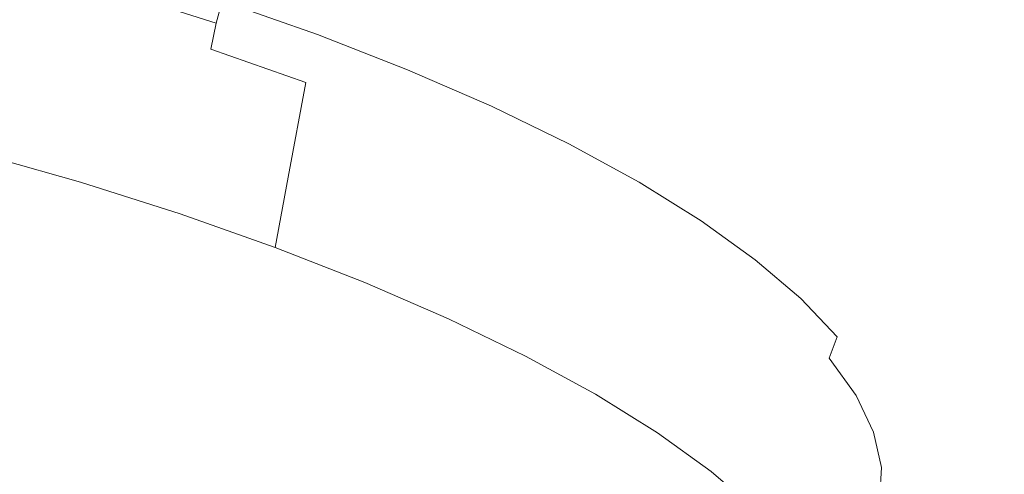
# Model space of a CAD drawing. Extents: x -1007 to 593, y -741 to 208.
# Drawn here: x -201 to -185, y -512 to -504 of the extents above; entities that cross this region are included whole.
import ezdxf

# ---------------------------------------------------------------- set-up
doc = ezdxf.new("R2010")
doc.units = 0
doc.header["$LTSCALE"] = 500
doc.header["$MEASUREMENT"] = 0
doc.layers.add('EXC-KOREK', color=7, linetype='Continuous')
doc.layers.add('EXC-WANNA', color=7, linetype='Continuous')

msp = doc.modelspace()

# ---------------------------------------------------------------- linework, layer by layer
at = {"layer": 'EXC-KOREK', "lineweight": 0}
for points, invisible_edges in [([(-199.795, -504.252, 424.435), (-196.461, -504.648, 423.743), (-196.267, -503.475, 424.027), (-199.795, -504.252, 424.435)], 15), ([(-192.999, -503.773, 423.062), (-196.267, -503.475, 424.027), (-196.461, -504.648, 423.743), (-192.999, -503.773, 423.062)], 15), ([(-197.677, -504.495, 364.527), (-199.259, -503.993, 363.866), (-199.171, -503.641, 363.915), (-197.677, -504.495, 364.527)], 15), ([(-199.171, -503.641, 363.915), (-197.584, -504.145, 364.578), (-197.677, -504.495, 364.527), (-199.171, -503.641, 363.915)], 15), ([(-199.795, -504.252, 424.435), (-203.164, -503.76, 424.842), (-203.441, -505.297, 424.409), (-199.795, -504.252, 424.435)], 15), ([(-196.461, -504.648, 423.743), (-193.187, -504.946, 422.774), (-192.999, -503.773, 423.062), (-196.461, -504.648, 423.743)], 15), ([(-189.815, -503.97, 421.829), (-192.999, -503.773, 423.062), (-193.187, -504.946, 422.774), (-189.815, -503.97, 421.829)], 15), ([(-199.522, -505.374, 363.449), (-201.365, -505.991, 362.583), (-200.984, -503.937, 363.235), (-199.522, -505.374, 363.449)], 15), ([(-200.984, -503.937, 363.235), (-199.343, -504.406, 363.756), (-199.522, -505.374, 363.449), (-200.984, -503.937, 363.235)], 15), ([(-197.763, -504.908, 364.415), (-199.343, -504.406, 363.756), (-199.259, -503.993, 363.866), (-197.763, -504.908, 364.415)], 15), ([(-199.259, -503.993, 363.866), (-197.677, -504.495, 364.527), (-197.763, -504.908, 364.415), (-199.259, -503.993, 363.866)], 14), ([(-196.07, -504.678, 365.375), (-197.584, -504.145, 364.578), (-197.476, -503.868, 364.546), (-196.07, -504.678, 365.375)], 14), ([(-197.476, -503.868, 364.546), (-195.952, -504.404, 365.348), (-196.07, -504.678, 365.375), (-197.476, -503.868, 364.546)], 15), ([(-194.046, -504.645, 365.81), (-195.532, -504.064, 364.845), (-195.028, -503.891, 364.096), (-194.046, -504.645, 365.81)], 15), ([(-195.028, -503.891, 364.096), (-192.54, -504.292, 363.906), (-193.479, -504.497, 365.102), (-195.028, -503.891, 364.096)], 15), ([(-195.028, -503.891, 364.096), (-193.479, -504.497, 365.102), (-194.046, -504.645, 365.81), (-195.028, -503.891, 364.096)], 15), ([(-193.187, -504.946, 422.774), (-189.996, -505.145, 421.539), (-189.815, -503.97, 421.829), (-193.187, -504.946, 422.774)], 15), ([(-192.54, -504.292, 363.906), (-183.939, -503.862, 357.538), (-187.857, -505.477, 364.908), (-192.54, -504.292, 363.906)], 15), ([(-186.74, -504.066, 420.338), (-189.815, -503.97, 421.829), (-189.996, -505.145, 421.539), (-186.74, -504.066, 420.338)], 15), ([(-180.523, -504.713, 358.226), (-187.857, -505.477, 364.908), (-183.939, -503.862, 357.538), (-180.523, -504.713, 358.226)], 15), ([(-196.168, -505.027, 365.321), (-197.677, -504.495, 364.527), (-197.584, -504.145, 364.578), (-196.168, -505.027, 365.321)], 13), ([(-197.584, -504.145, 364.578), (-196.07, -504.678, 365.375), (-196.168, -505.027, 365.321), (-197.584, -504.145, 364.578)], 15), ([(-194.354, -504.786, 366.159), (-195.807, -504.217, 365.217), (-195.532, -504.064, 364.845), (-194.354, -504.786, 366.159)], 15), ([(-195.532, -504.064, 364.845), (-194.046, -504.645, 365.81), (-194.354, -504.786, 366.159), (-195.532, -504.064, 364.845)], 15), ([(-189.996, -505.145, 421.539), (-186.914, -505.241, 420.045), (-186.74, -504.066, 420.338), (-189.996, -505.145, 421.539)], 15), ([(-186.74, -504.066, 420.338), (-186.914, -505.241, 420.045), (-183.965, -505.233, 418.3), (-186.74, -504.066, 420.338)], 15), ([(-183.965, -505.233, 418.3), (-183.797, -504.059, 418.597), (-186.74, -504.066, 420.338), (-183.965, -505.233, 418.3)], 15), ([(-203.441, -505.297, 424.409), (-200.069, -505.791, 424), (-199.795, -504.252, 424.435), (-203.441, -505.297, 424.409)], 15), ([(-196.461, -504.648, 423.743), (-199.795, -504.252, 424.435), (-200.069, -505.791, 424), (-196.461, -504.648, 423.743)], 15), ([(-194.515, -504.966, 366.28), (-195.952, -504.404, 365.348), (-195.807, -504.217, 365.217), (-194.515, -504.966, 366.28)], 15), ([(-195.807, -504.217, 365.217), (-194.354, -504.786, 366.159), (-194.515, -504.966, 366.28), (-195.807, -504.217, 365.217)], 15), ([(-192.033, -505.126, 366.239), (-193.479, -504.497, 365.102), (-192.54, -504.292, 363.906), (-192.033, -505.126, 366.239)], 15), ([(-190.994, -504.964, 365.122), (-192.54, -504.292, 363.906), (-187.857, -505.477, 364.908), (-190.994, -504.964, 365.122)], 15), ([(-192.54, -504.292, 363.906), (-190.994, -504.964, 365.122), (-192.033, -505.126, 366.239), (-192.54, -504.292, 363.906)], 15), ([(-200.444, -518.353, 398.978), (-225.009, -511.703, 392.357), (-221.205, -504.474, 367.362), (-200.444, -518.353, 398.978)], 15), ([(-221.205, -504.474, 367.362), (-208.389, -505.074, 361.779), (-195.318, -508.613, 365.302), (-221.205, -504.474, 367.362)], 15), ([(-200.444, -518.353, 398.978), (-221.205, -504.474, 367.362), (-195.318, -508.613, 365.302), (-200.444, -518.353, 398.978)], 15), ([(-197.763, -504.908, 364.415), (-199.522, -505.374, 363.449), (-199.343, -504.406, 363.756), (-197.763, -504.908, 364.415)], 15), ([(-194.642, -505.236, 366.302), (-196.07, -504.678, 365.375), (-195.952, -504.404, 365.348), (-194.642, -505.236, 366.302)], 14), ([(-195.952, -504.404, 365.348), (-194.515, -504.966, 366.28), (-194.642, -505.236, 366.302), (-195.952, -504.404, 365.348)], 15), ([(-196.255, -505.439, 365.209), (-197.763, -504.908, 364.415), (-197.677, -504.495, 364.527), (-196.255, -505.439, 365.209)], 12), ([(-197.677, -504.495, 364.527), (-196.168, -505.027, 365.321), (-196.255, -505.439, 365.209), (-197.677, -504.495, 364.527)], 15), ([(-192.66, -505.248, 366.9), (-194.046, -504.645, 365.81), (-193.479, -504.497, 365.102), (-192.66, -505.248, 366.9)], 15), ([(-193.479, -504.497, 365.102), (-192.033, -505.126, 366.239), (-192.66, -505.248, 366.9), (-193.479, -504.497, 365.102)], 15), ([(-200.069, -505.791, 424), (-196.732, -506.188, 423.306), (-196.461, -504.648, 423.743), (-200.069, -505.791, 424)], 15), ([(-193.187, -504.946, 422.774), (-196.461, -504.648, 423.743), (-196.732, -506.188, 423.306), (-193.187, -504.946, 422.774)], 15), ([(-194.744, -505.584, 366.245), (-196.168, -505.027, 365.321), (-196.07, -504.678, 365.375), (-194.744, -505.584, 366.245)], 15), ([(-196.07, -504.678, 365.375), (-194.642, -505.236, 366.302), (-194.744, -505.584, 366.245), (-196.07, -504.678, 365.375)], 15), ([(-193.174, -505.55, 367.336), (-194.515, -504.966, 366.28), (-194.354, -504.786, 366.159), (-193.174, -505.55, 367.336)], 15), ([(-192.999, -505.375, 367.226), (-194.354, -504.786, 366.159), (-194.046, -504.645, 365.81), (-192.999, -505.375, 367.226)], 15), ([(-194.354, -504.786, 366.159), (-192.999, -505.375, 367.226), (-193.174, -505.55, 367.336), (-194.354, -504.786, 366.159)], 15), ([(-194.046, -504.645, 365.81), (-192.66, -505.248, 366.9), (-192.999, -505.375, 367.226), (-194.046, -504.645, 365.81)], 15), ([(-187.857, -505.477, 364.908), (-180.523, -504.713, 358.226), (-184.263, -506.121, 364.841), (-187.857, -505.477, 364.908)], 15), ([(-199.522, -505.374, 363.449), (-197.763, -504.908, 364.415), (-197.942, -505.876, 364.108), (-199.522, -505.374, 363.449)], 15), ([(-196.533, -506.94, 364.733), (-197.942, -505.876, 364.108), (-197.763, -504.908, 364.415), (-196.533, -506.94, 364.733)], 15), ([(-197.763, -504.908, 364.415), (-196.255, -505.439, 365.209), (-196.533, -506.94, 364.733), (-197.763, -504.908, 364.415)], 15), ([(-196.732, -506.188, 423.306), (-193.454, -506.487, 422.337), (-193.187, -504.946, 422.774), (-196.732, -506.188, 423.306)], 15), ([(-189.996, -505.145, 421.539), (-193.187, -504.946, 422.774), (-193.454, -506.487, 422.337), (-189.996, -505.145, 421.539)], 15), ([(-208.389, -505.074, 361.779), (-201.469, -506.554, 362.404), (-195.318, -508.613, 365.302), (-208.389, -505.074, 361.779)], 15), ([(-194.833, -505.995, 366.132), (-196.255, -505.439, 365.209), (-196.168, -505.027, 365.321), (-194.833, -505.995, 366.132)], 15), ([(-196.168, -505.027, 365.321), (-194.744, -505.584, 366.245), (-194.833, -505.995, 366.132), (-196.168, -505.027, 365.321)], 15), ([(-193.309, -505.816, 367.35), (-194.642, -505.236, 366.302), (-194.515, -504.966, 366.28), (-193.309, -505.816, 367.35)], 14), ([(-194.515, -504.966, 366.28), (-193.174, -505.55, 367.336), (-193.309, -505.816, 367.35), (-194.515, -504.966, 366.28)], 15), ([(-190.701, -505.773, 367.5), (-192.033, -505.126, 366.239), (-190.994, -504.964, 365.122), (-190.701, -505.773, 367.5)], 15), ([(-187.857, -505.477, 364.908), (-189.571, -505.655, 366.47), (-190.994, -504.964, 365.122), (-187.857, -505.477, 364.908)], 15), ([(-190.994, -504.964, 365.122), (-189.571, -505.655, 366.47), (-190.701, -505.773, 367.5), (-190.994, -504.964, 365.122)], 15), ([(-193.416, -506.161, 367.29), (-194.744, -505.584, 366.245), (-194.642, -505.236, 366.302), (-193.416, -506.161, 367.29)], 15), ([(-194.642, -505.236, 366.302), (-193.309, -505.816, 367.35), (-193.416, -506.161, 367.29), (-194.642, -505.236, 366.302)], 15), ([(-193.454, -506.487, 422.337), (-190.26, -506.685, 421.099), (-189.996, -505.145, 421.539), (-193.454, -506.487, 422.337)], 15), ([(-191.751, -505.981, 368.407), (-192.999, -505.375, 367.226), (-192.66, -505.248, 366.9), (-191.751, -505.981, 368.407)], 15), ([(-191.383, -505.868, 368.109), (-192.66, -505.248, 366.9), (-192.033, -505.126, 366.239), (-191.383, -505.868, 368.109)], 15), ([(-192.66, -505.248, 366.9), (-191.383, -505.868, 368.109), (-191.751, -505.981, 368.407), (-192.66, -505.248, 366.9)], 15), ([(-192.033, -505.126, 366.239), (-190.701, -505.773, 367.5), (-191.383, -505.868, 368.109), (-192.033, -505.126, 366.239)], 15), ([(-186.914, -505.241, 420.045), (-189.996, -505.145, 421.539), (-190.26, -506.685, 421.099), (-186.914, -505.241, 420.045)], 15), ([(-190.26, -506.685, 421.099), (-187.174, -506.782, 419.603), (-186.914, -505.241, 420.045), (-190.26, -506.685, 421.099)], 15), ([(-186.914, -505.241, 420.045), (-187.174, -506.782, 419.603), (-184.221, -506.774, 417.856), (-186.914, -505.241, 420.045)], 15), ([(-184.221, -506.774, 417.856), (-183.965, -505.233, 418.3), (-186.914, -505.241, 420.045), (-184.221, -506.774, 417.856)], 15), ([(-200.069, -505.791, 424), (-203.441, -505.297, 424.409), (-203.773, -507.111, 423.86), (-200.069, -505.791, 424)], 15), ([(-201.365, -505.991, 362.583), (-199.522, -505.374, 363.449), (-199.828, -507.023, 362.925), (-201.365, -505.991, 362.583)], 15), ([(-198.247, -507.525, 363.585), (-199.828, -507.023, 362.925), (-199.522, -505.374, 363.449), (-198.247, -507.525, 363.585)], 14), ([(-199.522, -505.374, 363.449), (-197.942, -505.876, 364.108), (-198.247, -507.525, 363.585), (-199.522, -505.374, 363.449)], 15), ([(-191.939, -506.149, 368.505), (-193.174, -505.55, 367.336), (-192.999, -505.375, 367.226), (-191.939, -506.149, 368.505)], 15), ([(-192.999, -505.375, 367.226), (-191.751, -505.981, 368.407), (-191.939, -506.149, 368.505), (-192.999, -505.375, 367.226)], 15), ([(-194.919, -506.459, 365.985), (-196.533, -506.94, 364.733), (-196.255, -505.439, 365.209), (-194.919, -506.459, 365.985)], 13), ([(-196.255, -505.439, 365.209), (-194.833, -505.995, 366.132), (-194.919, -506.459, 365.985), (-196.255, -505.439, 365.209)], 15), ([(-192.082, -506.412, 368.512), (-193.309, -505.816, 367.35), (-193.174, -505.55, 367.336), (-192.082, -506.412, 368.512)], 14), ([(-193.174, -505.55, 367.336), (-191.939, -506.149, 368.505), (-192.082, -506.412, 368.512), (-193.174, -505.55, 367.336)], 15), ([(-189.571, -505.655, 366.47), (-187.857, -505.477, 364.908), (-188.423, -507.1, 370.353), (-189.571, -505.655, 366.47)], 15), ([(-184.263, -506.121, 364.841), (-188.423, -507.1, 370.353), (-187.857, -505.477, 364.908), (-184.263, -506.121, 364.841)], 15), ([(-193.506, -506.573, 367.176), (-194.833, -505.995, 366.132), (-194.744, -505.584, 366.245), (-193.506, -506.573, 367.176)], 15), ([(-194.744, -505.584, 366.245), (-193.416, -506.161, 367.29), (-193.506, -506.573, 367.176), (-194.744, -505.584, 366.245)], 15), ([(-189.494, -506.432, 368.874), (-190.701, -505.773, 367.5), (-189.571, -505.655, 366.47), (-189.494, -506.432, 368.874)], 15), ([(-189.571, -505.655, 366.47), (-188.423, -507.1, 370.353), (-189.494, -506.432, 368.874), (-189.571, -505.655, 366.47)], 15), ([(-203.773, -507.111, 423.86), (-200.4, -507.606, 423.451), (-200.069, -505.791, 424), (-203.773, -507.111, 423.86)], 15), ([(-196.732, -506.188, 423.306), (-200.069, -505.791, 424), (-200.4, -507.606, 423.451), (-196.732, -506.188, 423.306)], 15), ([(-196.74, -508.056, 364.378), (-198.247, -507.525, 363.585), (-197.942, -505.876, 364.108), (-196.74, -508.056, 364.378)], 14), ([(-197.942, -505.876, 364.108), (-196.533, -506.94, 364.733), (-196.74, -508.056, 364.378), (-197.942, -505.876, 364.108)], 15), ([(-192.192, -506.755, 368.449), (-193.416, -506.161, 367.29), (-193.309, -505.816, 367.35), (-192.192, -506.755, 368.449)], 15), ([(-193.309, -505.816, 367.35), (-192.082, -506.412, 368.512), (-192.192, -506.755, 368.449), (-193.309, -505.816, 367.35)], 15), ([(-190.62, -506.599, 369.695), (-191.751, -505.981, 368.407), (-191.383, -505.868, 368.109), (-190.62, -506.599, 369.695)], 15), ([(-190.226, -506.501, 369.427), (-191.383, -505.868, 368.109), (-190.701, -505.773, 367.5), (-190.226, -506.501, 369.427)], 15), ([(-191.383, -505.868, 368.109), (-190.226, -506.501, 369.427), (-190.62, -506.599, 369.695), (-191.383, -505.868, 368.109)], 15), ([(-190.701, -505.773, 367.5), (-189.494, -506.432, 368.874), (-190.226, -506.501, 369.427), (-190.701, -505.773, 367.5)], 15), ([(-199.828, -507.023, 362.925), (-201.469, -506.554, 362.404), (-201.365, -505.991, 362.583), (-199.828, -507.023, 362.925)], 14), ([(-193.506, -506.573, 367.176), (-194.919, -506.459, 365.985), (-194.833, -505.995, 366.132), (-193.506, -506.573, 367.176)], 15), ([(-190.819, -506.761, 369.78), (-191.939, -506.149, 368.505), (-191.751, -505.981, 368.407), (-190.819, -506.761, 369.78)], 15), ([(-191.751, -505.981, 368.407), (-190.62, -506.599, 369.695), (-190.819, -506.761, 369.78), (-191.751, -505.981, 368.407)], 15), ([(-200.4, -507.606, 423.451), (-197.061, -508.003, 422.756), (-196.732, -506.188, 423.306), (-200.4, -507.606, 423.451)], 15), ([(-193.454, -506.487, 422.337), (-196.732, -506.188, 423.306), (-197.061, -508.003, 422.756), (-193.454, -506.487, 422.337)], 15), ([(-192.284, -507.166, 368.333), (-193.506, -506.573, 367.176), (-193.416, -506.161, 367.29), (-192.284, -507.166, 368.333)], 15), ([(-193.416, -506.161, 367.29), (-192.192, -506.755, 368.449), (-192.284, -507.166, 368.333), (-193.416, -506.161, 367.29)], 15), ([(-190.969, -507.02, 369.779), (-192.082, -506.412, 368.512), (-191.939, -506.149, 368.505), (-190.969, -507.02, 369.779)], 14), ([(-191.939, -506.149, 368.505), (-190.819, -506.761, 369.78), (-190.969, -507.02, 369.779), (-191.939, -506.149, 368.505)], 15), ([(-188.423, -507.1, 370.353), (-184.263, -506.121, 364.841), (-184.094, -507.821, 370.098), (-188.423, -507.1, 370.353)], 15), ([(-197.061, -508.003, 422.756), (-193.782, -508.302, 421.786), (-193.454, -506.487, 422.337), (-197.061, -508.003, 422.756)], 15), ([(-196.533, -506.94, 364.733), (-194.919, -506.459, 365.985), (-195.318, -508.613, 365.302), (-196.533, -506.94, 364.733)], 15), ([(-193.991, -509.19, 366.346), (-195.318, -508.613, 365.302), (-194.919, -506.459, 365.985), (-193.991, -509.19, 366.346)], 14), ([(-194.919, -506.459, 365.985), (-193.506, -506.573, 367.176), (-193.685, -507.54, 366.869), (-194.919, -506.459, 365.985)], 15), ([(-194.919, -506.459, 365.985), (-193.685, -507.54, 366.869), (-193.991, -509.19, 366.346), (-194.919, -506.459, 365.985)], 15), ([(-190.26, -506.685, 421.099), (-193.454, -506.487, 422.337), (-193.782, -508.302, 421.786), (-190.26, -506.685, 421.099)], 15), ([(-191.083, -507.362, 369.711), (-192.192, -506.755, 368.449), (-192.082, -506.412, 368.512), (-191.083, -507.362, 369.711)], 15), ([(-192.082, -506.412, 368.512), (-190.969, -507.02, 369.779), (-191.083, -507.362, 369.711), (-192.082, -506.412, 368.512)], 15), ([(-189.615, -507.225, 371.081), (-190.62, -506.599, 369.695), (-190.226, -506.501, 369.427), (-189.615, -507.225, 371.081)], 15), ([(-189.199, -507.141, 370.844), (-190.226, -506.501, 369.427), (-189.494, -506.432, 368.874), (-189.199, -507.141, 370.844)], 15), ([(-190.226, -506.501, 369.427), (-189.199, -507.141, 370.844), (-189.615, -507.225, 371.081), (-190.226, -506.501, 369.427)], 15), ([(-189.494, -506.432, 368.874), (-188.423, -507.1, 370.353), (-189.199, -507.141, 370.844), (-189.494, -506.432, 368.874)], 15), ([(-201.469, -506.554, 362.404), (-199.828, -507.023, 362.925), (-198.247, -507.525, 363.585), (-201.469, -506.554, 362.404)], 15), ([(-201.469, -506.554, 362.404), (-198.247, -507.525, 363.585), (-195.318, -508.613, 365.302), (-201.469, -506.554, 362.404)], 15), ([(-192.37, -507.63, 368.186), (-193.685, -507.54, 366.869), (-193.506, -506.573, 367.176), (-192.37, -507.63, 368.186)], 15), ([(-193.506, -506.573, 367.176), (-192.284, -507.166, 368.333), (-192.37, -507.63, 368.186), (-193.506, -506.573, 367.176)], 15), ([(-189.826, -507.38, 371.151), (-190.819, -506.761, 369.78), (-190.62, -506.599, 369.695), (-189.826, -507.38, 371.151)], 15), ([(-190.62, -506.599, 369.695), (-189.615, -507.225, 371.081), (-189.826, -507.38, 371.151), (-190.62, -506.599, 369.695)], 15), ([(-193.782, -508.302, 421.786), (-190.585, -508.501, 420.548), (-190.26, -506.685, 421.099), (-193.782, -508.302, 421.786)], 15), ([(-191.176, -507.771, 369.595), (-192.284, -507.166, 368.333), (-192.192, -506.755, 368.449), (-191.176, -507.771, 369.595)], 15), ([(-192.192, -506.755, 368.449), (-191.083, -507.362, 369.711), (-191.176, -507.771, 369.595), (-192.192, -506.755, 368.449)], 15), ([(-189.982, -507.635, 371.142), (-190.969, -507.02, 369.779), (-190.819, -506.761, 369.78), (-189.982, -507.635, 371.142)], 14), ([(-190.819, -506.761, 369.78), (-189.826, -507.38, 371.151), (-189.982, -507.635, 371.142), (-190.819, -506.761, 369.78)], 15), ([(-187.174, -506.782, 419.603), (-190.26, -506.685, 421.099), (-190.585, -508.501, 420.548), (-187.174, -506.782, 419.603)], 15), ([(-190.585, -508.501, 420.548), (-187.497, -508.598, 419.051), (-187.174, -506.782, 419.603), (-190.585, -508.501, 420.548)], 15), ([(-187.174, -506.782, 419.603), (-187.497, -508.598, 419.051), (-184.542, -508.59, 417.303), (-187.174, -506.782, 419.603)], 15), ([(-184.542, -508.59, 417.303), (-184.221, -506.774, 417.856), (-187.174, -506.782, 419.603), (-184.542, -508.59, 417.303)], 15), ([(-195.318, -508.613, 365.302), (-196.74, -508.056, 364.378), (-196.533, -506.94, 364.733), (-195.318, -508.613, 365.302)], 12), ([(-200.4, -507.606, 423.451), (-203.773, -507.111, 423.86), (-204.142, -509.11, 423.235), (-200.4, -507.606, 423.451)], 15), ([(-190.099, -507.975, 371.07), (-191.083, -507.362, 369.711), (-190.969, -507.02, 369.779), (-190.099, -507.975, 371.07)], 15), ([(-190.969, -507.02, 369.779), (-189.982, -507.635, 371.142), (-190.099, -507.975, 371.07), (-190.969, -507.02, 369.779)], 15), ([(-188.307, -507.784, 372.35), (-189.199, -507.141, 370.844), (-188.423, -507.1, 370.353), (-188.307, -507.784, 372.35)], 15), ([(-184.094, -507.821, 370.098), (-187.493, -507.771, 371.924), (-188.423, -507.1, 370.353), (-184.094, -507.821, 370.098)], 15), ([(-188.423, -507.1, 370.353), (-187.493, -507.771, 371.924), (-188.307, -507.784, 372.35), (-188.423, -507.1, 370.353)], 15), ([(-191.262, -508.235, 369.447), (-192.37, -507.63, 368.186), (-192.284, -507.166, 368.333), (-191.262, -508.235, 369.447)], 15), ([(-192.284, -507.166, 368.333), (-191.176, -507.771, 369.595), (-191.262, -508.235, 369.447), (-192.284, -507.166, 368.333)], 15), ([(-188.964, -508.003, 372.608), (-189.826, -507.38, 371.151), (-189.615, -507.225, 371.081), (-188.964, -508.003, 372.608)], 15), ([(-188.744, -507.854, 372.553), (-189.615, -507.225, 371.081), (-189.199, -507.141, 370.844), (-188.744, -507.854, 372.553)], 15), ([(-189.615, -507.225, 371.081), (-188.744, -507.854, 372.553), (-188.964, -508.003, 372.608), (-189.615, -507.225, 371.081)], 15), ([(-189.199, -507.141, 370.844), (-188.307, -507.784, 372.35), (-188.744, -507.854, 372.553), (-189.199, -507.141, 370.844)], 15), ([(-190.193, -508.384, 370.952), (-191.176, -507.771, 369.595), (-191.083, -507.362, 369.711), (-190.193, -508.384, 370.952)], 15), ([(-191.083, -507.362, 369.711), (-190.099, -507.975, 371.07), (-190.193, -508.384, 370.952), (-191.083, -507.362, 369.711)], 15), ([(-189.125, -508.254, 372.589), (-189.982, -507.635, 371.142), (-189.826, -507.38, 371.151), (-189.125, -508.254, 372.589)], 14), ([(-189.826, -507.38, 371.151), (-188.964, -508.003, 372.608), (-189.125, -508.254, 372.589), (-189.826, -507.38, 371.151)], 15), ([(-204.142, -509.11, 423.235), (-200.769, -509.604, 422.825), (-200.4, -507.606, 423.451), (-204.142, -509.11, 423.235)], 15), ([(-197.061, -508.003, 422.756), (-200.4, -507.606, 423.451), (-200.769, -509.604, 422.825), (-197.061, -508.003, 422.756)], 15), ([(-198.247, -507.525, 363.585), (-196.74, -508.056, 364.378), (-195.318, -508.613, 365.302), (-198.247, -507.525, 363.585)], 15), ([(-192.768, -509.783, 367.503), (-193.991, -509.19, 366.346), (-193.685, -507.54, 366.869), (-192.768, -509.783, 367.503)], 14), ([(-193.685, -507.54, 366.869), (-192.37, -507.63, 368.186), (-192.768, -509.783, 367.503), (-193.685, -507.54, 366.869)], 15), ([(-191.661, -510.389, 368.764), (-192.768, -509.783, 367.503), (-192.37, -507.63, 368.186), (-191.661, -510.389, 368.764)], 14), ([(-192.37, -507.63, 368.186), (-191.262, -508.235, 369.447), (-191.661, -510.389, 368.764), (-192.37, -507.63, 368.186)], 15), ([(-189.245, -508.591, 372.513), (-190.099, -507.975, 371.07), (-189.982, -507.635, 371.142), (-189.245, -508.591, 372.513)], 15), ([(-189.982, -507.635, 371.142), (-189.125, -508.254, 372.589), (-189.245, -508.591, 372.513), (-189.982, -507.635, 371.142)], 15), ([(-190.279, -508.848, 370.804), (-191.262, -508.235, 369.447), (-191.176, -507.771, 369.595), (-190.279, -508.848, 370.804)], 15), ([(-191.176, -507.771, 369.595), (-190.193, -508.384, 370.952), (-190.279, -508.848, 370.804), (-191.176, -507.771, 369.595)], 15), ([(-188.239, -508.623, 374.139), (-188.964, -508.003, 372.608), (-188.744, -507.854, 372.553), (-188.239, -508.623, 374.139)], 15), ([(-188.012, -508.48, 374.1), (-188.744, -507.854, 372.553), (-188.307, -507.784, 372.35), (-188.012, -508.48, 374.1)], 15), ([(-188.744, -507.854, 372.553), (-188.012, -508.48, 374.1), (-188.239, -508.623, 374.139), (-188.744, -507.854, 372.553)], 15), ([(-187.559, -508.425, 373.933), (-188.307, -507.784, 372.35), (-187.493, -507.771, 371.924), (-187.559, -508.425, 373.933)], 15), ([(-188.307, -507.784, 372.35), (-187.559, -508.425, 373.933), (-188.012, -508.48, 374.1), (-188.307, -507.784, 372.35)], 15), ([(-187.493, -507.771, 371.924), (-186.712, -508.439, 373.574), (-187.559, -508.425, 373.933), (-187.493, -507.771, 371.924)], 15), ([(-187.493, -507.771, 371.924), (-184.094, -507.821, 370.098), (-185.307, -508.505, 372.962), (-187.493, -507.771, 371.924)], 15), ([(-187.493, -507.771, 371.924), (-185.307, -508.505, 372.962), (-186.712, -508.439, 373.574), (-187.493, -507.771, 371.924)], 15), ([(-177.184, -509.785, 372.256), (-185.307, -508.505, 372.962), (-184.094, -507.821, 370.098), (-177.184, -509.785, 372.256)], 15), ([(-200.769, -509.604, 422.825), (-197.429, -510.002, 422.131), (-197.061, -508.003, 422.756), (-200.769, -509.604, 422.825)], 15), ([(-193.782, -508.302, 421.786), (-197.061, -508.003, 422.756), (-197.429, -510.002, 422.131), (-193.782, -508.302, 421.786)], 15), ([(-189.34, -509, 372.393), (-190.193, -508.384, 370.952), (-190.099, -507.975, 371.07), (-189.34, -509, 372.393)], 15), ([(-190.099, -507.975, 371.07), (-189.245, -508.591, 372.513), (-189.34, -509, 372.393), (-190.099, -507.975, 371.07)], 15), ([(-188.405, -508.87, 374.111), (-189.125, -508.254, 372.589), (-188.964, -508.003, 372.608), (-188.405, -508.87, 374.111)], 14), ([(-188.964, -508.003, 372.608), (-188.239, -508.623, 374.139), (-188.405, -508.87, 374.111), (-188.964, -508.003, 372.608)], 15), ([(-197.429, -510.002, 422.131), (-194.149, -510.301, 421.16), (-193.782, -508.302, 421.786), (-197.429, -510.002, 422.131)], 15), ([(-190.585, -508.501, 420.548), (-193.782, -508.302, 421.786), (-194.149, -510.301, 421.16), (-190.585, -508.501, 420.548)], 15), ([(-190.279, -508.848, 370.804), (-191.661, -510.389, 368.764), (-191.262, -508.235, 369.447), (-190.279, -508.848, 370.804)], 15), ([(-189.34, -509, 372.393), (-190.279, -508.848, 370.804), (-190.193, -508.384, 370.952), (-189.34, -509, 372.393)], 15), ([(-188.528, -509.205, 374.029), (-189.245, -508.591, 372.513), (-189.125, -508.254, 372.589), (-188.528, -509.205, 374.029)], 15), ([(-189.125, -508.254, 372.589), (-188.405, -508.87, 374.111), (-188.528, -509.205, 374.029), (-189.125, -508.254, 372.589)], 15), ([(-194.149, -510.301, 421.16), (-190.952, -510.5, 419.922), (-190.585, -508.501, 420.548), (-194.149, -510.301, 421.16)], 15), ([(-187.497, -508.598, 419.051), (-190.585, -508.501, 420.548), (-190.952, -510.5, 419.922), (-187.497, -508.598, 419.051)], 15), ([(-187.659, -509.236, 375.732), (-188.239, -508.623, 374.139), (-188.012, -508.48, 374.1), (-187.659, -509.236, 375.732)], 15), ([(-187.426, -509.1, 375.711), (-188.012, -508.48, 374.1), (-187.559, -508.425, 373.933), (-187.426, -509.1, 375.711)], 15), ([(-188.012, -508.48, 374.1), (-187.426, -509.1, 375.711), (-187.659, -509.236, 375.732), (-188.012, -508.48, 374.1)], 15), ([(-187.559, -508.425, 373.933), (-186.959, -509.059, 375.58), (-187.426, -509.1, 375.711), (-187.559, -508.425, 373.933)], 15), ([(-186.959, -509.059, 375.58), (-187.559, -508.425, 373.933), (-186.712, -508.439, 373.574), (-186.959, -509.059, 375.58)], 15), ([(-186.712, -508.439, 373.574), (-186.087, -509.1, 375.292), (-186.959, -509.059, 375.58), (-186.712, -508.439, 373.574)], 15), ([(-186.087, -509.1, 375.292), (-186.712, -508.439, 373.574), (-185.307, -508.505, 372.962), (-186.087, -509.1, 375.292)], 15), ([(-185.307, -508.505, 372.962), (-184.639, -509.212, 374.798), (-186.087, -509.1, 375.292), (-185.307, -508.505, 372.962)], 15), ([(-179.845, -509.58, 373.164), (-184.639, -509.212, 374.798), (-185.307, -508.505, 372.962), (-179.845, -509.58, 373.164)], 15), ([(-185.307, -508.505, 372.962), (-177.184, -509.785, 372.256), (-179.845, -509.58, 373.164), (-185.307, -508.505, 372.962)], 15), ([(-190.132, -517.279, 389.581), (-200.444, -518.353, 398.978), (-195.318, -508.613, 365.302), (-190.132, -517.279, 389.581)], 15), ([(-195.318, -508.613, 365.302), (-193.991, -509.19, 366.346), (-192.768, -509.783, 367.503), (-195.318, -508.613, 365.302)], 15), ([(-195.318, -508.613, 365.302), (-192.768, -509.783, 367.503), (-190.677, -511.001, 370.121), (-195.318, -508.613, 365.302)], 15), ([(-195.318, -508.613, 365.302), (-190.677, -511.001, 370.121), (-188.108, -513.433, 376.281), (-195.318, -508.613, 365.302)], 15), ([(-190.132, -517.279, 389.581), (-195.318, -508.613, 365.302), (-188.108, -513.433, 376.281), (-190.132, -517.279, 389.581)], 15), ([(-190.952, -510.5, 419.922), (-187.863, -510.597, 418.424), (-187.497, -508.598, 419.051), (-190.952, -510.5, 419.922)], 15), ([(-188.623, -509.613, 373.908), (-189.34, -509, 372.393), (-189.245, -508.591, 372.513), (-188.623, -509.613, 373.908)], 15), ([(-189.245, -508.591, 372.513), (-188.528, -509.205, 374.029), (-188.623, -509.613, 373.908), (-189.245, -508.591, 372.513)], 15), ([(-187.829, -509.479, 375.694), (-188.405, -508.87, 374.111), (-188.239, -508.623, 374.139), (-187.829, -509.479, 375.694)], 14), ([(-188.239, -508.623, 374.139), (-187.659, -509.236, 375.732), (-187.829, -509.479, 375.694), (-188.239, -508.623, 374.139)], 15), ([(-187.497, -508.598, 419.051), (-187.863, -510.597, 418.424), (-184.907, -510.589, 416.676), (-187.497, -508.598, 419.051)], 15), ([(-184.907, -510.589, 416.676), (-184.542, -508.59, 417.303), (-187.497, -508.598, 419.051), (-184.907, -510.589, 416.676)], 15), ([(-191.661, -510.389, 368.764), (-190.279, -508.848, 370.804), (-190.677, -511.001, 370.121), (-191.661, -510.389, 368.764)], 11), ([(-189.824, -511.617, 371.563), (-190.677, -511.001, 370.121), (-190.279, -508.848, 370.804), (-189.824, -511.617, 371.563)], 14), ([(-190.279, -508.848, 370.804), (-189.34, -509, 372.393), (-189.519, -509.967, 372.086), (-190.279, -508.848, 370.804)], 15), ([(-190.279, -508.848, 370.804), (-189.519, -509.967, 372.086), (-189.824, -511.617, 371.563), (-190.279, -508.848, 370.804)], 15), ([(-188.623, -509.613, 373.908), (-189.519, -509.967, 372.086), (-189.34, -509, 372.393), (-188.623, -509.613, 373.908)], 15), ([(-187.953, -509.813, 375.608), (-188.528, -509.205, 374.029), (-188.405, -508.87, 374.111), (-187.953, -509.813, 375.608)], 15), ([(-188.405, -508.87, 374.111), (-187.829, -509.479, 375.694), (-187.953, -509.813, 375.608), (-188.405, -508.87, 374.111)], 13), ([(-200.769, -509.604, 422.825), (-204.142, -509.11, 423.235), (-204.916, -513.292, 421.908), (-200.769, -509.604, 422.825)], 15), ([(-187.229, -509.837, 377.377), (-187.659, -509.236, 375.732), (-187.426, -509.1, 375.711), (-187.229, -509.837, 377.377)], 15), ([(-186.991, -509.708, 377.372), (-187.426, -509.1, 375.711), (-186.959, -509.059, 375.58), (-186.991, -509.708, 377.372)], 15), ([(-187.426, -509.1, 375.711), (-186.991, -509.708, 377.372), (-187.229, -509.837, 377.377), (-187.426, -509.1, 375.711)], 15), ([(-186.959, -509.059, 375.58), (-186.514, -509.681, 377.28), (-186.991, -509.708, 377.372), (-186.959, -509.059, 375.58)], 15), ([(-186.514, -509.681, 377.28), (-186.959, -509.059, 375.58), (-186.087, -509.1, 375.292), (-186.514, -509.681, 377.28)], 15), ([(-186.087, -509.1, 375.292), (-185.623, -509.749, 377.065), (-186.514, -509.681, 377.28), (-186.087, -509.1, 375.292)], 15), ([(-185.623, -509.749, 377.065), (-186.087, -509.1, 375.292), (-184.639, -509.212, 374.798), (-185.623, -509.749, 377.065)], 15), ([(-188.049, -510.22, 375.485), (-188.623, -509.613, 373.908), (-188.528, -509.205, 374.029), (-188.049, -510.22, 375.485)], 15), ([(-188.528, -509.205, 374.029), (-187.953, -509.813, 375.608), (-188.049, -510.22, 375.485), (-188.528, -509.205, 374.029)], 15), ([(-187.401, -510.077, 377.328), (-187.829, -509.479, 375.694), (-187.659, -509.236, 375.732), (-187.401, -510.077, 377.328)], 15), ([(-187.659, -509.236, 375.732), (-187.229, -509.837, 377.377), (-187.401, -510.077, 377.328), (-187.659, -509.236, 375.732)], 15), ([(-184.639, -509.212, 374.798), (-183.821, -510.58, 378.633), (-185.623, -509.749, 377.065), (-184.639, -509.212, 374.798)], 15), ([(-187.526, -510.409, 377.237), (-187.953, -509.813, 375.608), (-187.829, -509.479, 375.694), (-187.526, -510.409, 377.237)], 14), ([(-187.829, -509.479, 375.694), (-187.401, -510.077, 377.328), (-187.526, -510.409, 377.237), (-187.829, -509.479, 375.694)], 15), ([(-201.543, -513.786, 421.498), (-200.769, -509.604, 422.825), (-204.916, -513.292, 421.908), (-201.543, -513.786, 421.498)], 15), ([(-200.769, -509.604, 422.825), (-201.543, -513.786, 421.498), (-198.203, -514.184, 420.803), (-200.769, -509.604, 422.825)], 15), ([(-198.203, -514.184, 420.803), (-197.429, -510.002, 422.131), (-200.769, -509.604, 422.825), (-198.203, -514.184, 420.803)], 15), ([(-189.519, -509.967, 372.086), (-188.623, -509.613, 373.908), (-189.108, -512.23, 373.077), (-189.519, -509.967, 372.086)], 15), ([(-188.429, -512.274, 374.833), (-189.108, -512.23, 373.077), (-188.623, -509.613, 373.908), (-188.429, -512.274, 374.833)], 15), ([(-188.623, -509.613, 373.908), (-188.049, -510.22, 375.485), (-188.228, -511.187, 375.178), (-188.623, -509.613, 373.908)], 15), ([(-188.623, -509.613, 373.908), (-188.228, -511.187, 375.178), (-188.429, -512.274, 374.833), (-188.623, -509.613, 373.908)], 15), ([(-192.768, -509.783, 367.503), (-191.661, -510.389, 368.764), (-190.677, -511.001, 370.121), (-192.768, -509.783, 367.503)], 15), ([(-186.95, -510.423, 379.06), (-187.229, -509.837, 377.377), (-186.991, -509.708, 377.372), (-186.95, -510.423, 379.06)], 15), ([(-186.709, -510.3, 379.073), (-186.991, -509.708, 377.372), (-186.514, -509.681, 377.28), (-186.709, -510.3, 379.073)], 15), ([(-186.991, -509.708, 377.372), (-186.709, -510.3, 379.073), (-186.95, -510.423, 379.06), (-186.991, -509.708, 377.372)], 15), ([(-186.514, -509.681, 377.28), (-186.226, -510.286, 379.02), (-186.709, -510.3, 379.073), (-186.514, -509.681, 377.28)], 15), ([(-186.226, -510.286, 379.02), (-186.514, -509.681, 377.28), (-185.623, -509.749, 377.065), (-186.226, -510.286, 379.02)], 15), ([(-185.623, -509.749, 377.065), (-185.322, -510.381, 378.88), (-186.226, -510.286, 379.02), (-185.623, -509.749, 377.065)], 15), ([(-185.322, -510.381, 378.88), (-185.623, -509.749, 377.065), (-183.821, -510.58, 378.633), (-185.322, -510.381, 378.88)], 15), ([(-187.623, -510.815, 377.112), (-188.049, -510.22, 375.485), (-187.953, -509.813, 375.608), (-187.623, -510.815, 377.112)], 15), ([(-187.953, -509.813, 375.608), (-187.526, -510.409, 377.237), (-187.623, -510.815, 377.112), (-187.953, -509.813, 375.608)], 15), ([(-187.124, -510.659, 379), (-187.401, -510.077, 377.328), (-187.229, -509.837, 377.377), (-187.124, -510.659, 379)], 15), ([(-187.229, -509.837, 377.377), (-186.95, -510.423, 379.06), (-187.124, -510.659, 379), (-187.229, -509.837, 377.377)], 15), ([(-197.429, -510.002, 422.131), (-198.203, -514.184, 420.803), (-194.923, -514.483, 419.833), (-197.429, -510.002, 422.131)], 15), ([(-194.923, -514.483, 419.833), (-194.149, -510.301, 421.16), (-197.429, -510.002, 422.131), (-194.923, -514.483, 419.833)], 15), ([(-189.108, -512.23, 373.077), (-189.824, -511.617, 371.563), (-189.519, -509.967, 372.086), (-189.108, -512.23, 373.077)], 14), ([(-187.25, -510.989, 378.903), (-187.526, -510.409, 377.237), (-187.401, -510.077, 377.328), (-187.25, -510.989, 378.903)], 14), ([(-187.401, -510.077, 377.328), (-187.124, -510.659, 379), (-187.25, -510.989, 378.903), (-187.401, -510.077, 377.328)], 15), ([(-187.623, -510.815, 377.112), (-188.228, -511.187, 375.178), (-188.049, -510.22, 375.485), (-187.623, -510.815, 377.112)], 15), ([(-194.149, -510.301, 421.16), (-194.923, -514.483, 419.833), (-191.726, -514.682, 418.594), (-194.149, -510.301, 421.16)], 15), ([(-191.726, -514.682, 418.594), (-190.952, -510.5, 419.922), (-194.149, -510.301, 421.16), (-191.726, -514.682, 418.594)], 15), ([(-187.347, -511.395, 378.777), (-187.623, -510.815, 377.112), (-187.526, -510.409, 377.237), (-187.347, -511.395, 378.777)], 15), ([(-187.526, -510.409, 377.237), (-187.25, -510.989, 378.903), (-187.347, -511.395, 378.777), (-187.526, -510.409, 377.237)], 15), ([(-186.824, -510.989, 380.768), (-186.95, -510.423, 379.06), (-186.709, -510.3, 379.073), (-186.824, -510.989, 380.768)], 15), ([(-186.709, -510.3, 379.073), (-186.582, -510.871, 380.799), (-186.824, -510.989, 380.768), (-186.709, -510.3, 379.073)], 15), ([(-186.582, -510.871, 380.799), (-186.709, -510.3, 379.073), (-186.226, -510.286, 379.02), (-186.582, -510.871, 380.799)], 15), ([(-186.226, -510.286, 379.02), (-186.095, -510.871, 380.785), (-186.582, -510.871, 380.799), (-186.226, -510.286, 379.02)], 15), ([(-186.095, -510.871, 380.785), (-186.226, -510.286, 379.02), (-185.322, -510.381, 378.88), (-186.095, -510.871, 380.785)], 15), ([(-185.322, -510.381, 378.88), (-185.186, -510.99, 380.721), (-186.095, -510.871, 380.785), (-185.322, -510.381, 378.88)], 15), ([(-185.186, -510.99, 380.721), (-185.322, -510.381, 378.88), (-183.821, -510.58, 378.633), (-185.186, -510.99, 380.721)], 15), ([(-190.952, -510.5, 419.922), (-191.726, -514.682, 418.594), (-188.637, -514.778, 417.097), (-190.952, -510.5, 419.922)], 15), ([(-188.637, -514.778, 417.097), (-187.863, -510.597, 418.424), (-190.952, -510.5, 419.922), (-188.637, -514.778, 417.097)], 15), ([(-186.999, -511.221, 380.698), (-187.124, -510.659, 379), (-186.95, -510.423, 379.06), (-186.999, -511.221, 380.698)], 15), ([(-186.95, -510.423, 379.06), (-186.824, -510.989, 380.768), (-186.999, -511.221, 380.698), (-186.95, -510.423, 379.06)], 15), ([(-184.907, -510.589, 416.676), (-187.863, -510.597, 418.424), (-188.637, -514.778, 417.097), (-184.907, -510.589, 416.676)], 15), ([(-188.637, -514.778, 417.097), (-185.682, -514.771, 415.349), (-184.907, -510.589, 416.676), (-188.637, -514.778, 417.097)], 15), ([(-187.125, -511.549, 380.595), (-187.25, -510.989, 378.903), (-187.124, -510.659, 379), (-187.125, -511.549, 380.595)], 15), ([(-187.124, -510.659, 379), (-186.999, -511.221, 380.698), (-187.125, -511.549, 380.595), (-187.124, -510.659, 379)], 15), ([(-182.88, -514.66, 413.365), (-184.907, -510.589, 416.676), (-185.682, -514.771, 415.349), (-182.88, -514.66, 413.365)], 15), ([(-178.677, -512.031, 380.203), (-185.217, -511.573, 382.576), (-183.821, -510.58, 378.633), (-178.677, -512.031, 380.203)], 15), ([(-183.821, -510.58, 378.633), (-185.217, -511.573, 382.576), (-185.186, -510.99, 380.721), (-183.821, -510.58, 378.633)], 15), ([(-188.228, -511.187, 375.178), (-187.623, -510.815, 377.112), (-188.003, -512.869, 376.46), (-188.228, -511.187, 375.178)], 15), ([(-187.625, -512.896, 378.301), (-188.003, -512.869, 376.46), (-187.623, -510.815, 377.112), (-187.625, -512.896, 378.301)], 15), ([(-187.623, -510.815, 377.112), (-187.347, -511.395, 378.777), (-187.625, -512.896, 378.301), (-187.623, -510.815, 377.112)], 15), ([(-186.582, -510.871, 380.799), (-186.611, -511.418, 382.537), (-186.852, -511.53, 382.488), (-186.582, -510.871, 380.799)], 15), ([(-186.852, -511.53, 382.488), (-186.824, -510.989, 380.768), (-186.582, -510.871, 380.799), (-186.852, -511.53, 382.488)], 15), ([(-186.095, -510.871, 380.785), (-186.125, -511.43, 382.563), (-186.611, -511.418, 382.537), (-186.095, -510.871, 380.785)], 15), ([(-186.611, -511.418, 382.537), (-186.582, -510.871, 380.799), (-186.095, -510.871, 380.785), (-186.611, -511.418, 382.537)], 15), ([(-186.125, -511.43, 382.563), (-186.095, -510.871, 380.785), (-185.186, -510.99, 380.721), (-186.125, -511.43, 382.563)], 15), ([(-190.677, -511.001, 370.121), (-189.824, -511.617, 371.563), (-189.108, -512.23, 373.077), (-190.677, -511.001, 370.121)], 15), ([(-190.677, -511.001, 370.121), (-189.108, -512.23, 373.077), (-188.108, -513.433, 376.281), (-190.677, -511.001, 370.121)], 13), ([(-187.222, -511.955, 380.467), (-187.347, -511.395, 378.777), (-187.25, -510.989, 378.903), (-187.222, -511.955, 380.467)], 15), ([(-187.25, -510.989, 378.903), (-187.125, -511.549, 380.595), (-187.222, -511.955, 380.467), (-187.25, -510.989, 378.903)], 14), ([(-186.824, -510.989, 380.768), (-186.852, -511.53, 382.488), (-187.027, -511.758, 382.407), (-186.824, -510.989, 380.768)], 15), ([(-187.027, -511.758, 382.407), (-186.999, -511.221, 380.698), (-186.824, -510.989, 380.768), (-187.027, -511.758, 382.407)], 15), ([(-185.186, -510.99, 380.721), (-185.217, -511.573, 382.576), (-186.125, -511.43, 382.563), (-185.186, -510.99, 380.721)], 15), ([(-188.003, -512.869, 376.46), (-188.429, -512.274, 374.833), (-188.228, -511.187, 375.178), (-188.003, -512.869, 376.46)], 15), ([(-186.999, -511.221, 380.698), (-187.027, -511.758, 382.407), (-187.154, -512.085, 382.299), (-186.999, -511.221, 380.698)], 15), ([(-187.154, -512.085, 382.299), (-187.125, -511.549, 380.595), (-186.999, -511.221, 380.698), (-187.154, -512.085, 382.299)], 15), ([(-187.5, -513.455, 379.991), (-187.625, -512.896, 378.301), (-187.347, -511.395, 378.777), (-187.5, -513.455, 379.991)], 15), ([(-187.347, -511.395, 378.777), (-187.222, -511.955, 380.467), (-187.5, -513.455, 379.991), (-187.347, -511.395, 378.777)], 15), ([(-187.037, -512.041, 384.207), (-186.852, -511.53, 382.488), (-186.611, -511.418, 382.537), (-187.037, -512.041, 384.207)], 15), ([(-186.611, -511.418, 382.537), (-186.798, -511.935, 384.274), (-187.037, -512.041, 384.207), (-186.611, -511.418, 382.537)], 15), ([(-186.798, -511.935, 384.274), (-186.611, -511.418, 382.537), (-186.125, -511.43, 382.563), (-186.798, -511.935, 384.274)], 15), ([(-186.125, -511.43, 382.563), (-186.316, -511.959, 384.341), (-186.798, -511.935, 384.274), (-186.125, -511.43, 382.563)], 15), ([(-186.316, -511.959, 384.341), (-186.125, -511.43, 382.563), (-185.217, -511.573, 382.576), (-186.316, -511.959, 384.341)], 15), ([(-187.125, -511.549, 380.595), (-187.154, -512.085, 382.299), (-187.251, -512.49, 382.169), (-187.125, -511.549, 380.595)], 14), ([(-187.251, -512.49, 382.169), (-187.222, -511.955, 380.467), (-187.125, -511.549, 380.595), (-187.251, -512.49, 382.169)], 15), ([(-187.211, -512.266, 384.115), (-187.027, -511.758, 382.407), (-186.852, -511.53, 382.488), (-187.211, -512.266, 384.115)], 15), ([(-186.852, -511.53, 382.488), (-187.037, -512.041, 384.207), (-187.211, -512.266, 384.115), (-186.852, -511.53, 382.488)], 15), ([(-185.217, -511.573, 382.576), (-185.416, -512.125, 384.43), (-186.316, -511.959, 384.341), (-185.217, -511.573, 382.576)], 15), ([(-178.975, -513.502, 385.012), (-185.416, -512.125, 384.43), (-185.217, -511.573, 382.576), (-178.975, -513.502, 385.012)], 15), ([(-185.217, -511.573, 382.576), (-178.677, -512.031, 380.203), (-178.975, -513.502, 385.012), (-185.217, -511.573, 382.576)], 15)]:
    msp.add_3dface(points, dxfattribs=dict(at, invisible_edges=invisible_edges))
at = {"layer": 'EXC-WANNA', "lineweight": 0, "invisible_edges": 15}
for points in [[(-214.962, -495.098, 336.454), (-137.535, -507.677, 322.747), (-216.105, -491.445, 322.747), (-214.962, -495.098, 336.454)], [(-139.605, -503.973, 308.952), (-216.105, -491.445, 322.747), (-137.535, -507.677, 322.747), (-139.605, -503.973, 308.952)], [(-137.535, -507.677, 322.747), (-214.962, -495.098, 336.454), (-135.407, -511.528, 336.454), (-137.535, -507.677, 322.747)], [(-214.962, -495.098, 336.454), (-133.228, -515.542, 350.059), (-135.407, -511.528, 336.454), (-214.962, -495.098, 336.454)], [(-133.228, -515.542, 350.059), (-214.962, -495.098, 336.454), (-213.793, -498.906, 350.059), (-133.228, -515.542, 350.059)], [(-213.793, -498.906, 350.059), (-131.039, -519.629, 363.381), (-133.228, -515.542, 350.059), (-213.793, -498.906, 350.059)], [(-131.039, -519.629, 363.381), (-213.793, -498.906, 350.059), (-212.618, -502.788, 363.381), (-131.039, -519.629, 363.381)], [(-212.618, -502.788, 363.381), (-128.88, -523.704, 376.238), (-131.039, -519.629, 363.381), (-212.618, -502.788, 363.381)], [(-128.88, -523.704, 376.238), (-212.618, -502.788, 363.381), (-211.461, -506.659, 376.237), (-128.88, -523.704, 376.238)], [(-211.461, -506.659, 376.237), (-126.793, -527.678, 388.448), (-128.88, -523.704, 376.238), (-211.461, -506.659, 376.237)], [(-126.793, -527.678, 388.448), (-211.461, -506.659, 376.237), (-210.343, -510.435, 388.448), (-126.793, -527.678, 388.448)], [(-210.343, -510.435, 388.448), (-124.819, -531.464, 399.83), (-126.793, -527.678, 388.448), (-210.343, -510.435, 388.448)], [(-124.819, -531.464, 399.83), (-210.343, -510.435, 388.448), (-209.285, -514.035, 399.83), (-124.819, -531.464, 399.83)]]:
    msp.add_3dface(points, dxfattribs=at)

doc.saveas('drawing.dxf')
